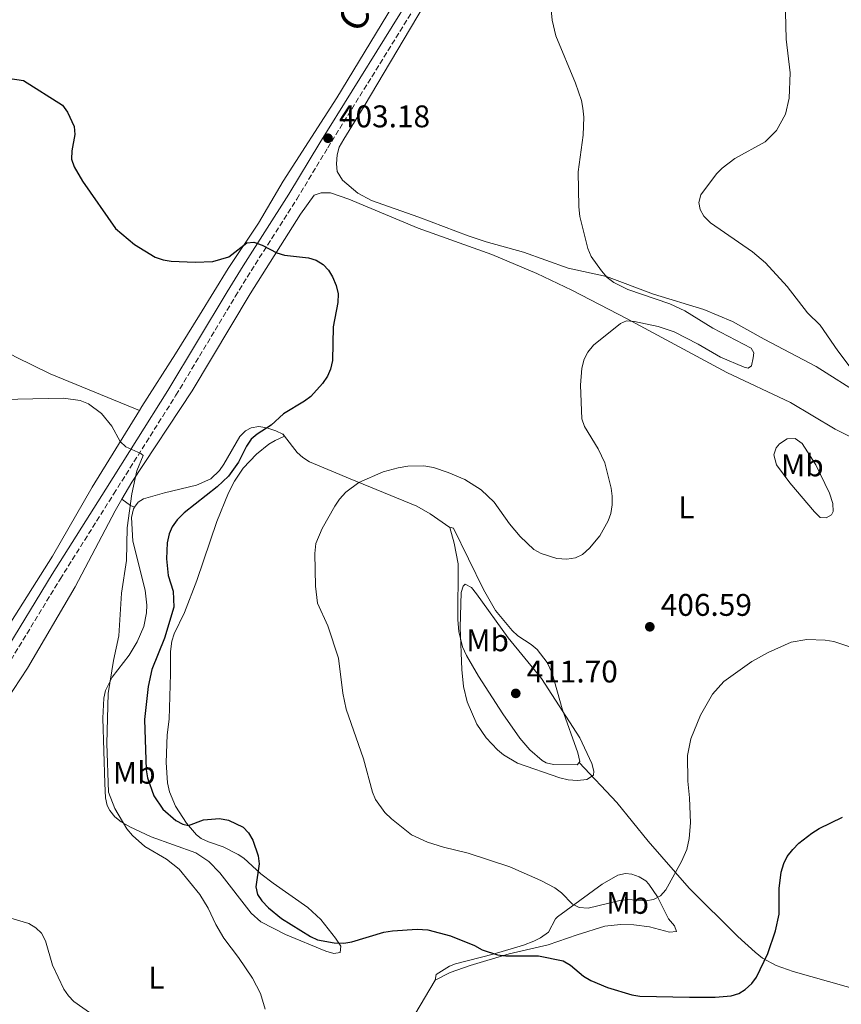
# Model space of a CAD drawing. Units: metres. Extents: x 587156 to 590604, y 4715100 to 4717456.
# Drawn here: x 589231 to 589494, y 4715896 to 4716211 of the extents above; entities that cross this region are included whole.
import ezdxf
from ezdxf.enums import TextEntityAlignment as Align

# ---------------------------------------------------------------- set-up
doc = ezdxf.new("R2010")
doc.units = ezdxf.units.M
doc.header["$MEASUREMENT"] = 0
doc.linetypes.add('DGN Style 3', pattern=[2.435890702152634, 1.739921930109024, -0.6959687720436097])
for name, color, linetype, lineweight in [('Abrevadero puntual', 7, 'Continuous', 0), ('Camino', 7, 'DGN Style 3', 0), ('Cota de punto acotado terreno', 7, 'Continuous', 0), ('Curva de nivel directora', 30, 'Continuous', 30), ('Curva de nivel intermedia', 30, 'Continuous', 0), ('Etiqueta de uso rústico', 92, 'Continuous', 0), ('Línea de cambio de uso (parcela vista)', 92, 'Continuous', 0), ('Margen derecho', 7, 'Continuous', 0), ('Punto acotado terreno (símbolo)', 7, 'Continuous', 0)]:
    doc.layers.add(name, color=color, linetype=linetype, lineweight=lineweight)
doc.styles.add('Style-Arial', font='arial.ttf')

# ---------------------------------------------------------------- blocks, each defined once
blk = doc.blocks.new('5PATER')
at = {"layer": 'Abrevadero puntual', "linetype": 'Continuous', "lineweight": 0}
h = blk.add_hatch(color=51, dxfattribs=at)
edge = h.paths.add_edge_path()
edge.add_ellipse((0, 0), major_axis=(-0.1095731443231308, -0.1110710700762829), ratio=0.9994222409660317, start_angle=0, end_angle=360)

msp = doc.modelspace()

# ---------------------------------------------------------------- linework, layer by layer
at = {"layer": 'Camino', "color": 7, "linetype": 'DGN Style 3', "lineweight": 0}
msp.add_polyline3d([(589170.1000000016, 4715912.949999999, 390.8500000000058), (589170.3799999988, 4715913.369999999, 390.8500000000058), (589192.4600000002, 4715949.09, 390.8500000000058), (589208.0199999993, 4715973.510000002, 390.8999999999942), (589228.7199999993, 4716006.08, 392.0399999999935), (589244.4299999982, 4716031.890000002, 393.0299999999989), (589261.5599999985, 4716059.11, 394.729999999996), (589281.4899999974, 4716090.720000003, 396.2100000000065), (589300.4799999997, 4716122.300000001, 398.0599999999977), (589305.5500000014, 4716130.540000002, 398.6999999999972), (589320.1600000005, 4716153.52, 401.1600000000035), (589330.0399999978, 4716169.91, 402.479999999996), (589361.089999999, 4716220.020000001, 404.6699999999984)], dxfattribs=at)
at = {"layer": 'Curva de nivel directora', "color": 30, "linetype": 'Continuous', "lineweight": 30, "elevation": 400, "flags": 128}
for points in [[(589227.6500000008, 4716192.180000001), (589232.7599999983, 4716191.420000002), (589245.159999999, 4716183.54), (589246.7500000005, 4716181.360000002), (589248.9099999998, 4716176.730000002), (589249.16, 4716174.190000001), (589248.1299999997, 4716168.92), (589248.1200000007, 4716166.26), (589248.9299999998, 4716163.880000002), (589251.5499999995, 4716159.240000002), (589262.1599999998, 4716144.130000002), (589268.2100000004, 4716139), (589274.8699999991, 4716134.920000001), (589277.3999999993, 4716134.04), (589280.01, 4716133.630000001), (589287.6799999989, 4716133.270000001), (589293.3200000006, 4716133.580000003), (589298.4500000002, 4716135.020000001), (589304.1599999989, 4716139.529999999), (589306.4099999998, 4716139.730000001), (589309.0199999983, 4716138.750000002), (589313.73, 4716136.32), (589316.2099999988, 4716135.570000002), (589323.8599999998, 4716134.699999999), (589326.39, 4716134), (589328.5699999993, 4716132.590000002)], [(589328.5699999993, 4716132.590000002), (589330.2900000004, 4716130.77), (589331.5499999988, 4716128.590000001), (589332.7299999989, 4716125.87), (589333.3599999994, 4716123.140000002), (589333.3300000002, 4716120.440000001), (589331.8300000004, 4716112.570000002), (589331.5699999989, 4716101.86), (589330.9599999987, 4716099.080000003), (589329.9299999983, 4716096.800000002), (589328.3899999983, 4716094.470000001), (589324.5899999985, 4716090.36), (589322.6199999992, 4716088.82), (589315.9299999994, 4716084.75), (589311.9199999995, 4716081.090000001), (589307.4899999994, 4716078.25), (589305.5599999981, 4716076.660000001), (589304.019999998, 4716074.470000003), (589301.5300000003, 4716069.310000001), (589298.3099999994, 4716064.840000001), (589294.6599999993, 4716061.420000001), (589284.1200000005, 4716053.100000001), (589281.9299999999, 4716050.84), (589280.3299999996, 4716048.600000001), (589279.3300000007, 4716046.32), (589278.6399999998, 4716043.460000002), (589278.49, 4716038.330000003), (589278.9900000007, 4716033.07), (589280.5699999988, 4716028.000000001), (589280.79, 4716022.859999999), (589277.7900000005, 4716012.970000002), (589273.7600000004, 4716002.900000002), (589272.5800000002, 4715997.470000001), (589271.4600000004, 4715986.970000002), (589272.0100000004, 4715970.78), (589272.4100000004, 4715968.310000001), (589274.4600000001, 4715962.53), (589277.2999999986, 4715958.230000001), (589281.4699999995, 4715954.62), (589283.6800000002, 4715953.450000001), (589285.4699999985, 4715952.960000001), (589290.3299999998, 4715954.78), (589295.4500000007, 4715955.300000002), (589298.3200000006, 4715954.710000002), (589303.019999999, 4715952.460000001), (589304.74, 4715950.640000002), (589306.07, 4715948.27), (589307.829999999, 4715943.320000002), (589308.1199999996, 4715940.699999999), (589307.0099999988, 4715933.400000001), (589307.5999999989, 4715930.960000004), (589308.9600000001, 4715928.859999999), (589311.1100000005, 4715926.619999999), (589315.29, 4715923.24), (589324.5700000006, 4715917.490000002), (589326.8199999991, 4715916.4), (589332.15, 4715915.41), (589335.2399999991, 4715915.33), (589337.7200000001, 4715915.75), (589347.9900000008, 4715918.859999999), (589350.74, 4715919.330000001), (589358.6500000004, 4715919.840000001), (589362.0299999999, 4715919.65), (589369.3599999992, 4715917.690000001), (589376.9699999999, 4715914.619999999), (589379.48, 4715913.210000001), (589384.3999999998, 4715911.580000001), (589387.0399999993, 4715911.290000001), (589397.5, 4715911.270000001), (589405.3999999992, 4715909.710000001), (589407.7300000004, 4715908.28), (589411.8599999989, 4715904.790000001), (589414.2599999994, 4715903.4), (589419.53, 4715901.140000001), (589427.3399999997, 4715898.850000001), (589429.9300000003, 4715898.430000001), (589445.8299999991, 4715898.029999999), (589453.9699999996, 4715898.070000002), (589459.1100000006, 4715898.480000001), (589461.5200000001, 4715899.230000002), (589463.6399999991, 4715900.550000001), (589465.7299999989, 4715902.430000001), (589467.2099999987, 4715904.470000002), (589470.899999999, 4715912.08), (589473.3199999996, 4715919.25), (589474.4799999996, 4715924.660000003), (589474.4799999996, 4715932.86), (589475.1500000004, 4715938.100000001), (589475.9199999992, 4715940.84), (589477.0799999991, 4715943.060000001), (589478.8000000003, 4715945.359999999), (589480.7200000003, 4715947.34), (589484.909999999, 4715950.600000001), (589487.2699999993, 4715952.080000001), (589494.6999999991, 4715955.680000002)]]:
    msp.add_lwpolyline(points, dxfattribs=at)
at = {"layer": 'Curva de nivel intermedia', "color": 30, "linetype": 'Continuous', "lineweight": 0, "flags": 128}
for points, elevation in [([(589498.1200000012, 4716098.470000001), (589493.2000000017, 4716104.890000001), (589487.6000000002, 4716113.17), (589483.5299999999, 4716117.079999999), (589477.0099999999, 4716125.499999999), (589470.0499999997, 4716133.060000001), (589465.9500000002, 4716136.59), (589452.4699999999, 4716145.899999999), (589450.370000001, 4716147.989999999), (589449.1500000006, 4716150.180000001), (589448.7999999997, 4716152.42), (589449.4600000012, 4716154.91), (589454.4500000002, 4716161.539999999), (589456.2000000004, 4716163.439999999), (589460.2800000019, 4716166.470000001), (589470.0000000005, 4716171.810000001), (589473.6300000004, 4716175.489999999), (589476.4500000011, 4716180.67), (589477.6200000001, 4716185.84), (589477.9400000019, 4716193.930000001), (589476.7000000015, 4716204.73), (589476.240000001, 4716221.960000001)], 410.0000000000001), ([(589408.3800000009, 4715927.789999999), (589404.7900000013, 4715931.479999999), (589402.67, 4715933.05), (589398.2100000008, 4715935.38), (589388.270000001, 4715939.760000001), (589374.9699999995, 4715944.159999999), (589367.0600000013, 4715946.05), (589361.9200000004, 4715947.65), (589356.8399999999, 4715950), (589350.4100000014, 4715955.109999999), (589348.2900000003, 4715957.189999998), (589345.36, 4715961.380000001), (589344.3600000008, 4715963.67), (589341.54, 4715974.300000001), (589335.9600000011, 4715990.220000001), (589334.9100000005, 4715995.4), (589333.4400000019, 4716006.560000001), (589330.1300000016, 4716016.960000001), (589326.7800000012, 4716024.220000001), (589326.1500000008, 4716029.619999999), (589325.9400000006, 4716040.119999997), (589326.2200000001, 4716043.229999999), (589328.2699999998, 4716048.039999999), (589332.2999999998, 4716055.27), (589333.8399999999, 4716057.489999999), (589335.8600000005, 4716059.67), (589340.0200000001, 4716062.749999999), (589347.7699999996, 4716066.229999999), (589352.6199999999, 4716067.53), (589355.7100000011, 4716067.999999999), (589360.7500000015, 4716068.109999998), (589363.8400000005, 4716067.579999999), (589368.5900000002, 4716065.99), (589373.9600000014, 4716063.739999999), (589379.1200000001, 4716060.489999999), (589383.2999999999, 4716056.48), (589388.2100000007, 4716049.579999999), (589391.6500000006, 4716045.520000001), (589396.0100000014, 4716041.369999999), (589398.3099999991, 4716040.02), (589403.3600000007, 4716038.49), (589406.5500000003, 4716038.2), (589409.3200000019, 4716038.66), (589411.5500000004, 4716039.8), (589413.8200000013, 4716041.759999998), (589417.1300000016, 4716045.769999999), (589419.7900000014, 4716050.470000001), (589420.5800000007, 4716052.850000001), (589421.0099999997, 4716055.690000001), (589421.0800000012, 4716058.390000001), (589420.7200000014, 4716060.999999999), (589418.7099999997, 4716069.079999999), (589416.5999999996, 4716073.609999999), (589412.1900000018, 4716080.699999999), (589411.3800000005, 4716083.199999998), (589410.890000001, 4716093.939999999), (589411.2900000011, 4716099.429999998), (589412.0700000012, 4716102.279999998), (589413.2200000001, 4716104.5), (589415.0500000007, 4716106.730000001), (589423.6699999997, 4716113.659999999), (589425.6100000018, 4716114.509999999), (589428.2300000016, 4716114.359999999), (589435.7599999997, 4716112.739999998), (589440.8300000012, 4716110.990000002), (589448.5600000005, 4716107.07), (589455.750000001, 4716102.91), (589463.3100000005, 4716099.67), (589464.5599999999, 4716099.34), (589465.6300000006, 4716100.17), (589466.1400000004, 4716102.73), (589466.3200000012, 4716104.259999999), (589465.5500000002, 4716105.760000001), (589453.240000001, 4716112.180000001), (589444.2900000013, 4716117.720000001), (589439.4900000001, 4716119.989999999), (589426.0800000012, 4716124.529999999), (589421.5700000006, 4716126.829999999), (589419.4900000021, 4716128.45), (589417.61, 4716130.509999999), (589414.3800000001, 4716135.17), (589413.2900000016, 4716137.690000001), (589410.7500000002, 4716147.920000001), (589410.4300000005, 4716151.019999999), (589410.2200000006, 4716162.239999999), (589411.7900000018, 4716173.92), (589411.9300000004, 4716179.74), (589411.6700000011, 4716182.57), (589411.2000000017, 4716185.029999999), (589409.36, 4716190.63), (589402.9900000019, 4716205.710000001), (589401.8600000008, 4716210.74), (589400.9900000015, 4716219.48)], 405.0000000000001), ([(589221.0300000003, 4716089.279999998), (589245.4699999997, 4716089.800000002), (589250.880000001, 4716089.039999999), (589253.5200000008, 4716087.939999999), (589257.6600000004, 4716084.88), (589260.9900000008, 4716080.869999999), (589263.6300000006, 4716075.92), (589265.4900000002, 4716074.230000001), (589270.24, 4716072.029999999), (589270.9500000008, 4716071.430000001), (589268.9700000006, 4716066.54), (589267.3900000001, 4716059.119999999), (589265.9000000015, 4716048.260000001), (589265.7100000015, 4716037.84), (589264.0300000008, 4716027.319999999), (589263.2500000006, 4716013.73), (589261.5200000006, 4716005.77), (589259.7600000014, 4715995.210000001), (589259.3900000004, 4715979.300000001), (589259.9, 4715963.649999999), (589261.8899999994, 4715958.429999999), (589265.7600000007, 4715951.989999999), (589267.5399999999, 4715949.760000001), (589271.4800000006, 4715946.249999999), (589278.5000000012, 4715942.199999999), (589282.5100000012, 4715939.060000001), (589289.1299999995, 4715930.869999999), (589291.7900000017, 4715926.539999999), (589294.2600000015, 4715921.329999999), (589296.7800000005, 4715916.960000002), (589301.4900000001, 4715910.77), (589305.9500000015, 4715904.17), (589308.5199999998, 4715899.25), (589310.0799999998, 4715894.199999998)], 395.0000000000001), ([(589374.0599999997, 4716030.23), (589373.3700000013, 4716029.639999999), (589372.7099999996, 4716027.63), (589372.4400000015, 4716016.4), (589372.9199999997, 4716002.980000001), (589373.520000001, 4715997.54), (589374.6400000008, 4715992.570000002), (589377.7600000012, 4715985.390000001), (589380.7100000016, 4715981.04), (589384.3100000003, 4715977.26), (589386.3300000008, 4715975.630000001), (589390.8000000012, 4715973.009999999), (589404.2800000015, 4715968.259999999), (589406.9900000006, 4715967.619999999), (589409.9800000013, 4715967.409999999), (589412.9500000018, 4715967.779999998), (589415.0500000007, 4715969.109999998), (589415.1600000003, 4715970.390000002), (589414.5400000011, 4715972.820000002), (589410.7500000002, 4715981.070000002), (589398.4500000001, 4716000.060000001), (589387.7300000001, 4716013.119999999), (589377.6900000018, 4716027.199999998), (589376.0800000003, 4716029.140000001), (589374.0599999997, 4716030.23)], 410.0000000000001), ([(589502.3500000001, 4716008.499999999), (589491.9299999997, 4716011.859999998), (589489.1600000004, 4716012.29), (589483.2800000019, 4716012.5), (589478.3399999999, 4716011.640000001), (589470.9300000002, 4716008.390000001), (589465.72, 4716005.49), (589456.7600000014, 4715999.06), (589453.1200000002, 4715995.000000001), (589449.2900000014, 4715988.310000001), (589446.2000000002, 4715980.74), (589445.1299999995, 4715975.4), (589445.2800000014, 4715967.210000001), (589445.8, 4715961.849999999), (589446.0700000006, 4715953.849999999), (589445.7000000017, 4715948.8), (589444.9300000007, 4715945.349999998), (589443.280000001, 4715941.460000001), (589438.1700000013, 4715932.399999999), (589436.5199999996, 4715930.520000001), (589434.3, 4715929.269999999), (589431.8400000014, 4715928.859999999), (589426.1000000014, 4715929.310000001), (589423.4500000004, 4715928.970000001), (589413.360000001, 4715926.550000001), (589410.510000001, 4715926.760000001), (589408.3800000009, 4715927.789999999)], 405.0000000000001), ([(589255.6199999996, 4715891.909999999), (589248.8400000003, 4715896.680000001), (589247.1100000005, 4715898.480000001), (589245.6200000017, 4715900.609999998), (589242.0200000008, 4715908.309999999), (589239.77, 4715916.140000002), (589238.4700000014, 4715918.539999999), (589236.7000000011, 4715920.300000001), (589234.4700000006, 4715921.600000001), (589226.1399999999, 4715924.069999999)], 390)]:
    msp.add_lwpolyline(points, dxfattribs=dict(at, elevation=elevation))
at = {"layer": 'Línea de cambio de uso (parcela vista)', "color": 92, "linetype": 'Continuous', "lineweight": 0, "extrusion": (-0.1389183880956612, 0.1782349132528948, 0.9741324330637167), "elevation": 759092.9095074361, "flags": 128}
msp.add_lwpolyline([(-3363986.879369056, -3270481.953758815), (-3363986.879369056, -3270482.838801186)], dxfattribs=at)
at = {"layer": 'Línea de cambio de uso (parcela vista)', "color": 92, "linetype": 'Continuous', "lineweight": 0, "extrusion": (-0.4722535368210123, -0.6516173525525129, 0.5936088129504978), "elevation": -3351112.542338718, "flags": 128}
msp.add_lwpolyline([(-2290385.377670666, 2472365.280068488), (-2290386.7293517, 2472364.919709801), (-2290390.174657772, 2472364.832726669)], dxfattribs=at)
at = {"layer": 'Línea de cambio de uso (parcela vista)', "color": 92, "linetype": 'Continuous', "lineweight": 0}
for points in [[(589359.2599999999, 4716228.960000001, 405.2599999999948), (589352.5599999996, 4716218.300000001, 404.9100000000035), (589332.9500000002, 4716185.939999999, 403.570000000007), (589315.8300000001, 4716159.230000001, 402.2799999999988), (589307.9199999999, 4716145.75, 400.9600000000065), (589298.1600000003, 4716131.33, 399.1699999999983), (589288.9699999997, 4716116.33, 397.6600000000035), (589281.3600000005, 4716103.960000001, 396.679999999993), (589270.5800000001, 4716087.140000001, 395.6499999999942), (589269.7999999998, 4716085.859999999, 395.6000000000058)], [(589501.0999999996, 4716090.49, 408.8600000000006), (589486.3399999999, 4716099.91, 408.8600000000006), (589469.6799999997, 4716108.720000001, 408.8399999999965), (589459.54, 4716114.32, 408.5599999999977), (589450.3399999999, 4716118.210000001, 408.1100000000006), (589434.2699999996, 4716123.09, 406.6999999999971), (589419.2199999997, 4716128.730000001, 405.6600000000035), (589407.0199999996, 4716131.369999999, 404.8999999999942), (589392.7100000001, 4716136.49, 404.1399999999995), (589380.6900000004, 4716139.84, 403.4600000000065), (589375.0199999996, 4716141.76, 403.1499999999942), (589359.1799999997, 4716147.689999999, 402.5200000000041), (589344, 4716153.01, 402.2799999999988), (589339.6799999997, 4716155.4, 402.2799999999988), (589334.7599999999, 4716159.57, 402.3000000000029), (589333.0499999998, 4716162.300000001, 402.3399999999965), (589332.7999999998, 4716164.789999999, 402.5599999999977), (589333.0499999998, 4716167.680000001, 402.4199999999983), (589333.6900000004, 4716170.100000001, 402.2200000000012), (589335.1799999997, 4716172.730000001, 402.320000000007), (589341.75, 4716183.279999999, 402.820000000007), (589364.9500000002, 4716222.480000001, 404.3699999999953)], [(589496.9000000004, 4716077.65, 407.4900000000052), (589492.4400000004, 4716079.880000001, 407.5399999999936), (589478.1299999999, 4716088.380000001, 407.3999999999942), (589457.7800000003, 4716097.960000001, 406.4400000000023), (589425.8499999996, 4716115.210000001, 405.1900000000023), (589408.1799999997, 4716124.300000001, 404.1399999999995), (589396.9400000004, 4716129.710000001, 403.3300000000018), (589382.5099999999, 4716135.800000001, 402.5599999999977), (589358.9800000004, 4716144.210000001, 401.8300000000018), (589336.7699999996, 4716153.52, 401.2200000000012), (589330.9199999999, 4716155.539999999, 401.3500000000058), (589327.9400000004, 4716155.560000001, 401.4600000000065), (589325.7300000004, 4716154.75, 401.2299999999959), (589321.3200000003, 4716148.65, 400.6300000000047), (589305.2000000002, 4716123.16, 398.6199999999953), (589286.6600000003, 4716092.130000001, 395.9799999999959), (589267.3600000005, 4716062.939999999, 395.1900000000023), (589264.1699999999, 4716057.449999999, 394.8999999999942)], [(589163.9600000001, 4716136.279999999, 398.570000000007), (589166.2699999996, 4716134.810000001, 398.2700000000041), (589177.6699999999, 4716128.92, 396.7700000000041), (589191.3200000003, 4716122.810000001, 395.6900000000023), (589201.9299999997, 4716117.680000001, 394.9900000000052), (589217.1900000004, 4716110.039999999, 394.25), (589230.4000000004, 4716102.890000001, 394.070000000007), (589241.29, 4716097.609999999, 394.2700000000041), (589269.7999999998, 4716085.859999999, 395.6000000000058)], [(589269.7999999998, 4716085.859999999, 395.6000000000058), (589254.7100000001, 4716061.279999999, 394.5599999999977), (589241.9900000002, 4716039.25, 393.8000000000029), (589227.3499999996, 4716016.01, 392.5)], [(589268.2100000001, 4716054.850000001, 395.2599999999948), (589269.3799999999, 4716056.49, 395.3600000000006), (589271.1500000004, 4716057.539999999, 395.5299999999988), (589277.7999999998, 4716059.439999999, 396.75), (589288.0300000003, 4716061.92, 397.4100000000035), (589292.5999999996, 4716063.930000001, 397.8300000000018), (589295.4100000003, 4716066.619999999, 398.0099999999948), (589296.8200000003, 4716068.67, 398.0800000000018), (589301.8799999999, 4716077.539999999, 398.1999999999971), (589303.6900000004, 4716079.300000001, 398.3699999999953), (589305.54, 4716080.25, 398.5500000000029), (589308.0099999999, 4716080.74, 398.5500000000029), (589310.5300000003, 4716080.300000001, 398.6600000000035), (589313.4199999999, 4716079.279999999, 399.1999999999971), (589315.6900000004, 4716078.310000001, 399.8399999999965)], [(589315.6900000004, 4716078.310000001, 399.8399999999965), (589315.8099999996, 4716078.26, 399.8699999999953), (589316.2599999999, 4716077.65, 400.2400000000052), (589316.2199999997, 4716077.630000001, 400.25)], [(589316.2199999997, 4716077.630000001, 400.25), (589313.2300000004, 4716076.220000001, 400.929999999993), (589311.2199999997, 4716075.01, 401.1000000000058), (589307.2300000004, 4716071.91, 401.2299999999959), (589303.0199999996, 4716067.369999999, 401.4799999999959), (589300.2199999997, 4716063.25, 401.7599999999948), (589298.3200000003, 4716059.529999999, 401.9799999999959), (589294.5199999996, 4716050.27, 402.2299999999959), (589288.2199999997, 4716031.430000001, 401.7100000000065), (589284.1799999997, 4716021.17, 401.2200000000012), (589280.9199999999, 4716014.350000001, 401.3300000000018), (589280.1500000004, 4716011.99, 401.4600000000065), (589279.75, 4716008.66, 401.6900000000023), (589279.7699999996, 4716001.5, 402.2100000000065), (589279.2800000003, 4715987.01, 402.9100000000035), (589278.6699999999, 4715982.039999999, 402.9900000000052), (589278.3600000005, 4715973.189999999, 402.1900000000023), (589278.8300000001, 4715966.680000001, 401.6199999999953), (589279.4400000004, 4715963.789999999, 401.3399999999965), (589281.3399999999, 4715959.220000001, 400.7400000000052), (589284.8200000003, 4715953.730000001, 399.9100000000035), (589288.0599999996, 4715949.99, 399.2299999999959), (589289.5700000003, 4715948.890000001, 399.0099999999948), (589291.8499999996, 4715947.82, 398.8600000000006), (589296.5599999996, 4715946.180000001, 398.8999999999942), (589301.3600000005, 4715943.74, 398.8999999999942), (589303.1900000004, 4715942.550000001, 399.0099999999948), (589308.6600000003, 4715937.539999999, 400.1199999999953), (589312.6100000005, 4715934.51, 400.7599999999948), (589323.6399999997, 4715926.75, 400.9700000000012), (589327.8300000001, 4715922.890000001, 400.6699999999983), (589332.5, 4715916.91, 399.6699999999983), (589334.2300000004, 4715914.350000001, 399.2400000000052), (589334.0700000003, 4715912.34, 398.8399999999965), (589331.9699999997, 4715912.09, 398.6000000000058), (589329.4100000003, 4715912.83, 398.3899999999995), (589316.5300000003, 4715918.07, 397.5200000000041), (589308.5999999996, 4715922.16, 397.070000000007), (589305.5199999996, 4715924.930000001, 396.8600000000006), (589295.54, 4715937.880000001, 396.1600000000035), (589292.0499999998, 4715941.49, 395.9900000000052), (589287.8799999999, 4715944.230000001, 395.820000000007), (589273.54, 4715949.42, 395.3300000000018), (589266.75, 4715952.59, 395.0800000000018), (589263.9500000002, 4715954.230000001, 394.9100000000035), (589261.9600000001, 4715955.83, 394.6699999999983), (589260.3499999996, 4715957.76, 394.4199999999983), (589259.5, 4715959.439999999, 394.25), (589258.9100000003, 4715961.880000001, 394.0200000000041), (589258.6900000004, 4715966.480000001, 393.8699999999953), (589258.0800000001, 4715987.350000001, 394.5899999999965), (589258.3899999997, 4715993.75, 394.9400000000023), (589258.9199999999, 4715996.180000001, 395.1000000000058), (589261.0899999999, 4716000.529999999, 395.4100000000035), (589266.5300000003, 4716007.52, 396.0500000000029), (589269.0499999998, 4716011.810000001, 396.0500000000029), (589271.1799999997, 4716016.689999999, 396.1999999999971), (589272.0800000001, 4716021.07, 396.5099999999948), (589272.1299999999, 4716023.57, 396.5500000000029), (589271.5999999996, 4716028.369999999, 396.3999999999942), (589267.7000000002, 4716044.060000001, 395.2100000000065), (589267.2400000002, 4716051.539999999, 395.1499999999942), (589267.8799999999, 4716054.380000001, 395.2299999999959), (589268.2100000001, 4716054.850000001, 395.2599999999948)], [(589369.1100000005, 4716048.430000001, 406.9400000000023), (589362.8499999996, 4716052.730000001, 406.2400000000052), (589358.5300000003, 4716055.180000001, 405.8999999999942), (589337.2699999996, 4716063.92, 404.5299999999988), (589324.2400000002, 4716069.460000001, 403.0099999999948), (589322.1200000001, 4716070.75, 402.5500000000029), (589320.3099999996, 4716072.350000001, 402), (589316.2199999997, 4716077.630000001, 400.4400000000023)], [(589489.4600000001, 4716051.5, 408.7299999999959), (589487.6399999997, 4716051.630000001, 409.0200000000041), (589485.8300000001, 4716053.390000001, 409.2799999999988), (589477.8499999996, 4716062.640000001, 409.4199999999983), (589473.6600000003, 4716068.480000001, 409.2299999999959), (589472.7199999997, 4716071.66, 409.0800000000018), (589473.54, 4716073.880000001, 408.8800000000047), (589474.5800000001, 4716075.16, 408.7299999999959), (589477.0499999998, 4716076.810000001, 408.320000000007), (589479.5700000003, 4716076.859999999, 408.2700000000041), (589481.8300000001, 4716075.230000001, 408.1600000000035), (589486.1600000003, 4716068.439999999, 408.0299999999988), (589490.5499999998, 4716059.390000001, 408.0899999999965), (589491.6200000001, 4716056.02, 408.1999999999971), (589491.7699999996, 4716053.529999999, 408.3899999999995), (589491.25, 4716052.430000001, 408.4900000000052), (589489.4600000001, 4716051.5, 408.7299999999959)], [(589264.1699999999, 4716057.449999999, 394.8999999999942), (589262.0099999999, 4716053.730000001, 394.7100000000065), (589249.2199999997, 4716029.41, 393.3300000000018), (589233.9600000001, 4716003.4, 392.0399999999936), (589211.5300000003, 4715969.210000001, 390.7799999999988), (589188.8300000001, 4715935.380000001, 390.4100000000035), (589182.2199999997, 4715924.83, 390.2100000000065), (589167.8200000003, 4715899.180000001, 389.8300000000018), (589166.8700000001, 4715896.810000001, 389.8300000000018), (589166.8200000003, 4715894.380000001, 389.8300000000018), (589167.8499999996, 4715891.930000001, 389.8300000000018), (589169, 4715890.449999999, 389.8300000000018), (589176.5300000003, 4715883.689999999, 389.7299999999959), (589218.6900000004, 4715851.16, 388.1199999999953), (589259.0499999998, 4715819.359999999, 386.9600000000065), (589297.9199999999, 4715789.300000001, 386.1300000000047)], [(589369.1100000005, 4716048.430000001, 406.9400000000023), (589369.0800000001, 4716048.539999999, 406.9199999999983), (589370.2999999998, 4716048.199999999, 406.6900000000023), (589379.8499999996, 4716028.550000001, 406.7700000000041), (589383.7699999996, 4716021.800000001, 406.6699999999983), (589389.0099999999, 4716015.369999999, 406.5200000000041), (589390.8700000001, 4716013.720000001, 406.4799999999959), (589395.0899999999, 4716010.980000001, 406.4700000000012), (589397, 4716009.359999999, 406.5599999999977), (589400.2300000004, 4716005.180000001, 407.1199999999953), (589401.7999999998, 4716001.800000001, 407.5599999999977), (589405.04, 4715990.390000001, 408.6100000000006), (589410.04, 4715976.26, 409.7400000000052), (589410.7400000002, 4715973.51, 410.0200000000041), (589410.4800000004, 4715973.199999999, 410.070000000007)], [(589410.4800000004, 4715973.199999999, 410.070000000007), (589409.8499999996, 4715972.460000001, 410.179999999993), (589402.3099999996, 4715972.49, 410.5899999999965), (589399.9000000004, 4715973.060000001, 410.8399999999965), (589398.5999999996, 4715973.84, 410.9400000000023), (589394.7400000002, 4715977.189999999, 410.9400000000023), (589391.5199999996, 4715980.939999999, 410.820000000007), (589386.0800000001, 4715988.779999999, 410.5099999999948), (589378.25, 4716000.850000001, 410.1300000000047), (589374.4800000004, 4716007.369999999, 409.9600000000065), (589373.1799999997, 4716010.189999999, 409.8699999999953), (589371.9400000004, 4716015.060000001, 409.6699999999983), (589371.6500000004, 4716018.82, 409.4799999999959), (589371.79, 4716036.720000001, 408.1100000000006), (589370.5300000003, 4716043.359999999, 407.679999999993), (589369.1100000005, 4716048.430000001, 406.9400000000023)], [(589529.7199999997, 4715891.730000001, 397.6900000000023), (589514.4500000002, 4715896.27, 396.3999999999942), (589507.2100000001, 4715898.230000001, 396.2799999999988), (589478.9900000002, 4715906.26, 398.1399999999995), (589473.5199999996, 4715908.180000001, 398.5), (589469.1799999997, 4715910.539999999, 399.3600000000006), (589466.79, 4715912.470000001, 399.8999999999942), (589461.2999999998, 4715917.529999999, 400.6000000000058), (589445.6299999999, 4715932.939999999, 403.0500000000029), (589432.5899999999, 4715947.980000001, 406.0399999999936), (589422.5599999996, 4715960.369999999, 407.8099999999977), (589410.4800000004, 4715973.199999999, 410.070000000007)], [(589364.4199999999, 4715903.52, 397.2700000000041), (589364.79, 4715905.350000001, 397.7899999999936), (589368.9900000002, 4715908.01, 398.5200000000041), (589370.9299999997, 4715908.77, 398.7200000000012), (589383.0099999999, 4715911.869999999, 399.5899999999965), (589392.6399999997, 4715914.730000001, 400.429999999993), (589395.9800000004, 4715915.949999999, 400.8300000000018), (589398.1699999999, 4715917.09, 401.25), (589400.6799999997, 4715918.83, 401.8600000000006), (589402.9500000002, 4715923.09, 403.3399999999965), (589403.5800000001, 4715923.75, 403.5500000000029), (589417.8300000001, 4715934.27, 406.679999999993), (589422.8600000005, 4715937.109999999, 407.2700000000041), (589425.3300000001, 4715937.65, 407.3399999999965), (589427.3700000001, 4715937.380000001, 407.1600000000035), (589429.7100000001, 4715936.560000001, 406.7100000000065), (589431.8200000003, 4715935.25, 406.2299999999959), (589432.7999999998, 4715934.26, 405.9900000000052), (589435.54, 4715930.15, 405.1999999999971), (589439.0599999996, 4715923.119999999, 404.3099999999977), (589441.04, 4715920.859999999, 403.7200000000012), (589441.6799999997, 4715919.050000001, 403.1999999999971), (589439.3399999999, 4715918.91, 403.0599999999977), (589432.9400000004, 4715920.58, 402.6199999999953), (589427.9699999997, 4715921.199999999, 402.7299999999959), (589423.6799999997, 4715921.32, 402.6399999999995), (589418.7000000002, 4715920.800000001, 402.3699999999953), (589409.8700000001, 4715918.050000001, 401.570000000007), (589400.5599999996, 4715914.859999999, 399.8500000000058), (589388.1200000001, 4715911.939999999, 399.179999999993), (589375.6500000004, 4715908.15, 398.4900000000052), (589369.1900000004, 4715905.980000001, 397.8500000000058), (589364.4199999999, 4715903.52, 397.2700000000041)], [(589364.4199999999, 4715903.52, 397.2700000000041), (589351.4299999997, 4715881.5, 394.9100000000035), (589321.6699999999, 4715826.51, 390.5500000000029), (589297.9199999999, 4715789.300000001, 386.1300000000047)]]:
    msp.add_polyline3d(points, dxfattribs=at)
at = {"layer": 'Margen derecho', "color": 7, "linetype": 'Continuous', "lineweight": 0}
msp.add_polyline3d([(589358.5299999998, 4716221.580000001, 404.6699999999984), (589327.4800000008, 4716171.470000001, 402.479999999996), (589317.609999998, 4716155.100000001, 401.1600000000035), (589303.0100000022, 4716132.130000001, 398.6999999999972), (589297.9200000005, 4716123.860000002, 398.0599999999977), (589278.9299999982, 4716092.290000001, 396.2100000000065), (589259.0199999994, 4716060.710000004, 394.729999999996), (589241.8799999978, 4716033.470000001, 393.0299999999989), (589226.1700000013, 4716007.67, 392.0399999999935), (589205.4899999968, 4715975.120000001, 390.8999999999942), (589189.920000001, 4715950.690000001, 390.8500000000058), (589167.8599999998, 4715915.000000001, 390.8500000000058), (589167.1199999999, 4715913.900000001, 390.8600000000007)], dxfattribs=at)

# ---------------------------------------------------------------- block references
at = {"layer": 'Punto acotado terreno (símbolo)', "color": 7, "linetype": 'Continuous', "lineweight": 0, "xscale": 10, "yscale": 10, "zscale": 10}
for p in [(589330.1400000006, 4716172.980000001, 403.179999999994), (589433.0899999986, 4716016.61, 406.5899999999965), (589390.1999999977, 4715995.290000001, 411.6999999999975)]:
    msp.add_blockref('5PATER', p, dxfattribs=at)

# ---------------------------------------------------------------- texts
at = {"color": 7, "linetype": 'Continuous', "lineweight": 0, "style": 'Style-Arial'}
msp.add_text('Camino de Kabañatxuri', height=9, rotation=58.45400000000001, dxfattribs=at).set_placement((589375.3438321373, 4716263.503883658, 405.0500000000029), align=Align.CENTER)
at = {"layer": 'Cota de punto acotado terreno', "color": 7, "linetype": 'Continuous', "lineweight": 0, "style": 'Style-Arial'}
for s, p in [('403.18', (589333.6400000012, 4716176.480000001, 403.179999999993)), ('406.59', (589436.5899999995, 4716020.11, 406.5899999999965)), ('411.70', (589393.6999999983, 4715998.790000001, 411.6999999999971))]:
    msp.add_text(s, height=7.000000000000002, dxfattribs=at).set_placement(p)
at = {"layer": 'Etiqueta de uso rústico', "color": 92, "linetype": 'Continuous', "lineweight": 0, "style": 'Style-Arial'}
for s, p in [('Mb', (589481.8902462431, 4716068.260010001, 408.6000000000058)), ('L', (589444.7514203787, 4716054.820010001, 406.8000000000029)), ('Mb', (589381.1902462438, 4716012.280009999, 409.929999999993)), ('Mb', (589268.1502462418, 4715969.880010002, 397.8300000000018)), ('Mb', (589425.9902462413, 4715928.240010001, 404.7299999999959)), ('L', (589275.2214203815, 4715904.310010002, 392.3000000000029))]:
    msp.add_text(s, height=7.000000000000002, dxfattribs=at).set_placement(p, align=Align.MIDDLE_CENTER)

doc.saveas('drawing.dxf')
